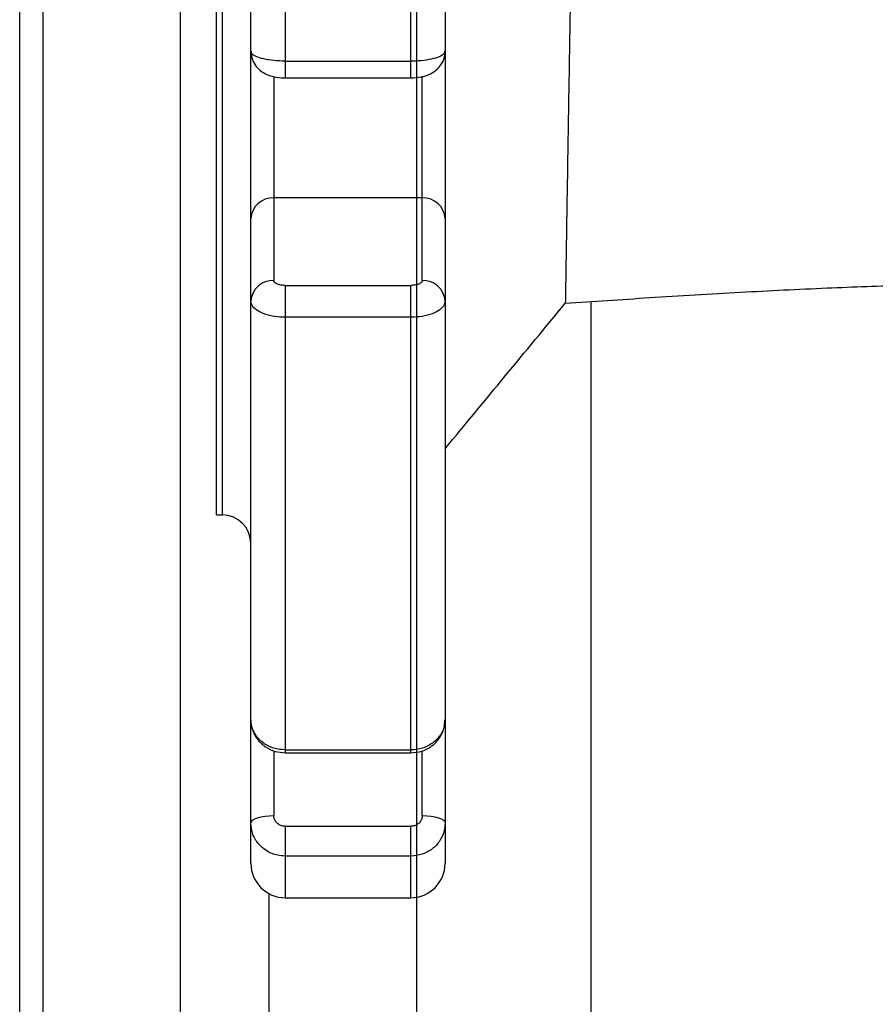
# Model space of a CAD drawing. Extents: x 0 to 9200, y 0 to 5940.
# Drawn here: x 7258 to 7332, y 1277 to 1363 of the extents above; entities that cross this region are included whole.
import ezdxf

# ---------------------------------------------------------------- set-up
doc = ezdxf.new("R2010")
doc.units = 0
doc.header["$LTSCALE"] = 5
doc.header["$MEASUREMENT"] = 0
doc.layers.get('0').update_dxf_attribs({"linetype": 'CONTINUOUS'})
doc.styles.add('ISO', font='GENISO.SHX')
doc.dimstyles.new('GEN-ISO', dxfattribs={"dimtxt": 50, "dimasz": 50, "dimexe": 40, "dimexo": 1, "dimgap": 30, "dimtad": 0, "dimtih": 1, "dimtoh": 1, "dimdec": 1, "dimdsep": 46, "dimtxsty": 'ISO', "dimcen": 2, "dimclrd": 256, "dimclre": 256, "dimclrt": 2, "dimadec": 0, "dimazin": 0, "dimtp": 0.1, "dimtm": 0.1, "dimtfac": 0.05, "dimtdec": 1, "dimtix": 1, "dimtmove": 2, "dimatfit": 3, "dimfxl": 1, "dimtolj": 1, "dimarcsym": 0})

# ---------------------------------------------------------------- blocks, each defined once
blk = doc.blocks.new('*D32')
at = {"color": 3}
for p, q in [((7292.314, 1385.403), (7292.314, 948.665)), ((7524.814, 1120.221), (7524.814, 948.665)), ((7489.814, 973.665), (7327.314, 973.665))]:
    blk.add_line(p, q, dxfattribs=at)
for points in [[(7327.314, 979.498), (7327.314, 967.832), (7292.314, 973.665)], [(7489.814, 979.498), (7489.814, 967.832), (7524.814, 973.665)]]:
    blk.add_solid(points, dxfattribs=at)
at = {"color": 2, "insert": (7408.564, 1029.294), "char_height": 50, "attachment_point": 5, "style": 'ISO'}
blk.add_mtext('\\A1;9.2', dxfattribs=at)

msp = doc.modelspace()

# ---------------------------------------------------------------- linework, layer by layer
at = {"color": 7, "linetype": 'Continuous'}
for p, q in [((7257.573, 1179.162), (7257.573, 1593.644)), ((7259.632, 1181.221), (7259.632, 1591.585)), ((7271.657, 1193.245), (7271.657, 1579.56)), ((7274.814, 1319.903), (7274.814, 1452.903)), ((7275.314, 1319.903), (7275.314, 1452.903)), ((7280.814, 1413.179), (7280.814, 1359.626)), ((7291.814, 1359.626), (7291.814, 1413.179)), ((7277.814, 1360.498), (7277.814, 1412.307)), ((7294.814, 1412.307), (7294.814, 1360.498)), ((7277.814, 1359.997), (7277.814, 1360.498)), ((7277.814, 1345.851), (7277.814, 1359.997)), ((7294.814, 1360.498), (7294.814, 1345.851)), ((7280.814, 1359.626), (7291.814, 1359.626)), ((7280.814, 1359.626), (7280.814, 1358.161)), ((7291.814, 1358.161), (7291.814, 1359.626)), ((7279.814, 1358.285), (7279.814, 1347.658)), ((7292.814, 1347.658), (7292.814, 1358.325)), ((7279.814, 1347.658), (7279.814, 1340.428)), ((7292.814, 1347.658), (7279.814, 1347.658)), ((7292.814, 1340.428), (7292.814, 1347.658)), ((7277.814, 1338.622), (7277.814, 1345.851)), ((7294.814, 1345.851), (7294.814, 1338.622)), ((7280.814, 1339.998), (7280.814, 1337.208)), ((7280.814, 1339.998), (7291.814, 1339.998)), ((7291.814, 1337.208), (7291.814, 1339.998)), ((7277.814, 1301.987), (7277.814, 1338.622)), ((7294.814, 1338.622), (7294.814, 1301.987)), ((7307.574, 1338.585), (7307.574, 1229.162)), ((7280.814, 1337.208), (7280.814, 1299.34)), ((7291.814, 1337.208), (7280.814, 1337.208)), ((7291.814, 1299.34), (7291.814, 1337.208)), ((7277.814, 1292.926), (7277.814, 1301.987)), ((7294.814, 1301.987), (7294.814, 1292.926)), ((7279.814, 1299.266), (7279.814, 1293.596)), ((7280.814, 1299.34), (7291.814, 1299.34)), ((7280.814, 1299.34), (7280.814, 1299.081)), ((7291.814, 1299.081), (7291.814, 1299.34)), ((7292.814, 1293.596), (7292.814, 1299.255)), ((7277.814, 1289.403), (7277.814, 1292.926)), ((7294.814, 1292.926), (7294.814, 1289.403)), ((7280.814, 1292.652), (7280.814, 1290.054)), ((7280.814, 1292.652), (7291.814, 1292.652)), ((7291.814, 1290.054), (7291.814, 1292.652)), ((7291.814, 1290.054), (7280.814, 1290.054)), ((7280.814, 1290.054), (7280.814, 1286.403)), ((7291.814, 1286.403), (7291.814, 1290.054)), ((7279.404, 1200.993), (7279.404, 1286.755))]:
    msp.add_line(p, q, dxfattribs=at)
for points in [[(7277.814, 1292.926), (7277.853, 1293.056), (7277.967, 1293.182), (7278.152, 1293.298), (7278.4, 1293.4), (7278.703, 1293.483), (7279.049, 1293.545), (7279.424, 1293.584), (7279.814, 1293.596)], [(7292.814, 1293.596), (7293.205, 1293.584), (7293.58, 1293.545), (7293.926, 1293.483), (7294.229, 1293.4), (7294.477, 1293.298), (7294.662, 1293.182), (7294.776, 1293.056), (7294.814, 1292.926)]]:
    msp.add_lwpolyline(points, dxfattribs=at)
for centre, radius, start, end in [((7279.722, 1345.75), 1.911, 87.23969, 176.94497), ((7292.906, 1345.75), 1.911, 3.05521, 92.76012), ((7279.722, 1338.52), 1.911, 87.23976, 176.94491), ((7292.906, 1338.52), 1.911, 3.05528, 92.76006), ((7275.314, 1317.403), 2.5, 0, 90), ((7280.814, 1289.403), 3, 180, 270), ((7291.814, 1289.403), 3, 270, 0)]:
    msp.add_arc(centre, radius, start, end, dxfattribs=at)
for points, knots in [([(7306.919, 1439.113), (7306.919, 1439.126), (7306.921, 1439.273), (7306.913, 1438.733), (7306.894, 1437.436), (7306.861, 1435.217), (7306.817, 1432.224), (7306.763, 1428.488), (7306.697, 1424.084), (7306.62, 1419.076), (7306.535, 1413.56), (7306.442, 1407.609), (7306.346, 1401.332), (7306.247, 1394.848), (7306.141, 1388.257), (7306.035, 1381.687), (7305.931, 1375.235), (7305.831, 1369.006), (7305.736, 1363.116), (7305.649, 1357.654), (7305.569, 1352.727), (7305.498, 1348.422), (7305.439, 1344.806), (7305.392, 1341.94), (7305.36, 1339.896), (7305.341, 1338.65), (7305.339, 1338.533), (7305.338, 1338.477)], [0, 0, 0, 0, 0.004294, 0.045905, 0.087316, 0.129163, 0.170736, 0.212445, 0.254207, 0.295623, 0.337357, 0.378882, 0.420565, 0.462461, 0.50395, 0.545685, 0.587358, 0.628927, 0.670825, 0.712391, 0.754081, 0.795768, 0.837126, 0.878892, 0.920716, 0.962625, 1, 1, 1, 1]), ([(7280.814, 1359.626), (7280.478, 1359.636), (7279.805, 1359.655), (7278.907, 1359.805), (7278.229, 1360.025), (7277.867, 1360.27), (7277.829, 1360.433), (7277.814, 1360.498)], [0, 0, 0, 0, 0.214244, 0.42838, 0.642602, 0.857194, 1, 1, 1, 1]), ([(7277.823, 1360.497), (7277.846, 1360.244), (7277.889, 1359.762), (7278.247, 1359.166), (7278.696, 1358.734), (7279.232, 1358.431), (7279.893, 1358.229), (7280.452, 1358.156), (7280.782, 1358.163), (7280.815, 1358.164)], [0, 0, 0, 0, 0.175005, 0.332967, 0.472214, 0.613672, 0.772756, 0.977392, 1, 1, 1, 1]), ([(7294.814, 1360.498), (7294.781, 1360.4), (7294.715, 1360.203), (7294.195, 1359.942), (7293.431, 1359.744), (7292.588, 1359.641), (7292.033, 1359.63), (7291.814, 1359.626)], [0, 0, 0, 0, 0.2151464, 0.4304101, 0.6455747, 0.8603613, 1, 1, 1, 1]), ([(7291.816, 1358.162), (7292.119, 1358.178), (7292.725, 1358.209), (7293.496, 1358.461), (7294.137, 1358.884), (7294.581, 1359.462), (7294.816, 1360.03), (7294.788, 1360.388), (7294.78, 1360.494)], [0, 0, 0, 0, 0.208339, 0.417375, 0.589354, 0.751265, 0.926415, 1, 1, 1, 1]), ([(7280.814, 1339.998), (7280.742, 1340), (7280.556, 1340.006), (7280.275, 1340.057), (7280.021, 1340.154), (7279.848, 1340.283), (7279.826, 1340.38), (7279.814, 1340.428)], [0, 0, 0, 0, 0.139484, 0.354095, 0.569227, 0.784616, 1, 1, 1, 1]), ([(7292.814, 1340.428), (7292.81, 1340.396), (7292.797, 1340.316), (7292.676, 1340.195), (7292.45, 1340.086), (7292.151, 1340.013), (7291.927, 1340.003), (7291.814, 1339.998)], [0, 0, 0, 0, 0.142973, 0.357734, 0.571987, 0.785989, 1, 1, 1, 1]), ([(7305.341, 1338.436), (7307.797, 1338.603), (7312.908, 1338.951), (7320.544, 1339.403), (7328.051, 1339.784), (7334.982, 1340.035), (7340.416, 1340.169), (7343.52, 1340.135), (7344.546, 1340.123)], [0, 0, 0, 0, 0.188156, 0.391402, 0.584551, 0.762633, 0.921552, 1, 1, 1, 1]), ([(7280.814, 1337.208), (7280.596, 1337.215), (7280.041, 1337.232), (7279.198, 1337.4), (7278.434, 1337.719), (7277.914, 1338.144), (7277.848, 1338.462), (7277.814, 1338.622)], [0, 0, 0, 0, 0.139639, 0.354425, 0.569591, 0.784853, 1, 1, 1, 1]), ([(7294.814, 1338.622), (7294.8, 1338.516), (7294.762, 1338.252), (7294.4, 1337.855), (7293.722, 1337.497), (7292.824, 1337.255), (7292.151, 1337.223), (7291.814, 1337.208)], [0, 0, 0, 0, 0.14281, 0.3574, 0.571622, 0.785756, 1, 1, 1, 1]), ([(7294.814, 1325.701), (7296.568, 1327.824), (7300.076, 1332.07), (7303.584, 1336.315), (7305.338, 1338.438)], [0, 0, 0, 0, 0.5, 1, 1, 1, 1]), ([(7277.815, 1301.986), (7277.815, 1301.984), (7277.767, 1301.672), (7277.944, 1301.038), (7278.371, 1300.209), (7279.068, 1299.569), (7279.906, 1299.154), (7280.517, 1299.113), (7280.812, 1299.093)], [0, 0, 0, 0, 0.0012, 0.206129, 0.407433, 0.607702, 0.810206, 1, 1, 1, 1]), ([(7280.814, 1299.34), (7280.478, 1299.369), (7279.805, 1299.427), (7278.907, 1299.882), (7278.229, 1300.551), (7277.867, 1301.296), (7277.829, 1301.79), (7277.814, 1301.987)], [0, 0, 0, 0, 0.214243, 0.428379, 0.642601, 0.857191, 1, 1, 1, 1]), ([(7294.814, 1301.987), (7294.781, 1301.689), (7294.715, 1301.092), (7294.195, 1300.298), (7293.431, 1299.699), (7292.588, 1299.384), (7292.033, 1299.353), (7291.814, 1299.34)], [0, 0, 0, 0, 0.215148, 0.43041, 0.645575, 0.860362, 1, 1, 1, 1]), ([(7291.818, 1299.083), (7292.142, 1299.112), (7292.801, 1299.172), (7293.698, 1299.655), (7294.386, 1300.391), (7294.773, 1301.217), (7294.782, 1301.768), (7294.786, 1301.987)], [0, 0, 0, 0, 0.20883, 0.424835, 0.642425, 0.857514, 1, 1, 1, 1]), ([(7280.814, 1292.652), (7280.742, 1292.656), (7280.556, 1292.668), (7280.275, 1292.78), (7280.021, 1292.994), (7279.848, 1293.277), (7279.826, 1293.49), (7279.814, 1293.596)], [0, 0, 0, 0, 0.139484, 0.354091, 0.569221, 0.784613, 1, 1, 1, 1]), ([(7292.814, 1293.596), (7292.81, 1293.526), (7292.797, 1293.35), (7292.676, 1293.084), (7292.45, 1292.845), (7292.151, 1292.683), (7291.927, 1292.662), (7291.814, 1292.652)], [0, 0, 0, 0, 0.142978, 0.357735, 0.571987, 0.785988, 1, 1, 1, 1]), ([(7280.814, 1290.054), (7280.596, 1290.068), (7280.041, 1290.102), (7279.198, 1290.444), (7278.434, 1291.093), (7277.914, 1291.955), (7277.848, 1292.602), (7277.814, 1292.926)], [0, 0, 0, 0, 0.139639, 0.354425, 0.569589, 0.784852, 1, 1, 1, 1]), ([(7294.814, 1292.926), (7294.8, 1292.712), (7294.762, 1292.176), (7294.4, 1291.368), (7293.722, 1290.642), (7292.824, 1290.149), (7292.151, 1290.086), (7291.814, 1290.054)], [0, 0, 0, 0, 0.142808, 0.357398, 0.571621, 0.785756, 1, 1, 1, 1])]:
    msp.add_open_spline(points, degree=3, knots=knots, dxfattribs=at)
for points in [[(7280.814, 1358.161), (7291.814, 1358.161)], [(7274.814, 1319.903), (7275.314, 1319.903)], [(7280.814, 1299.081), (7291.814, 1299.081)], [(7280.814, 1286.403), (7291.814, 1286.403)]]:
    msp.add_open_spline(points, degree=1, dxfattribs=at)

# ---------------------------------------------------------------- dimensions: what is measured, and where the dimension line sits
dim = msp.add_linear_dim(base=(7292.314, 973.665), p1=(7524.814, 1121.221), p2=(7292.314, 1386.403), dimstyle='GEN-ISO', override={"dimasz": 35, "dimexe": 25, "dimtad": 1, "dimtih": 0, "dimtoh": 0, "dimlfac": 0.03937, "dimclrd": 3, "dimclre": 3, "dimadec": 2, "dimazin": 2, "dimlwd": 25, "dimlwe": 25})
dim.commit()
dim.dimension.update_dxf_attribs({"geometry": '*D32', "text_midpoint": (7408.564, 1029.294)})

doc.saveas('drawing.dxf')
